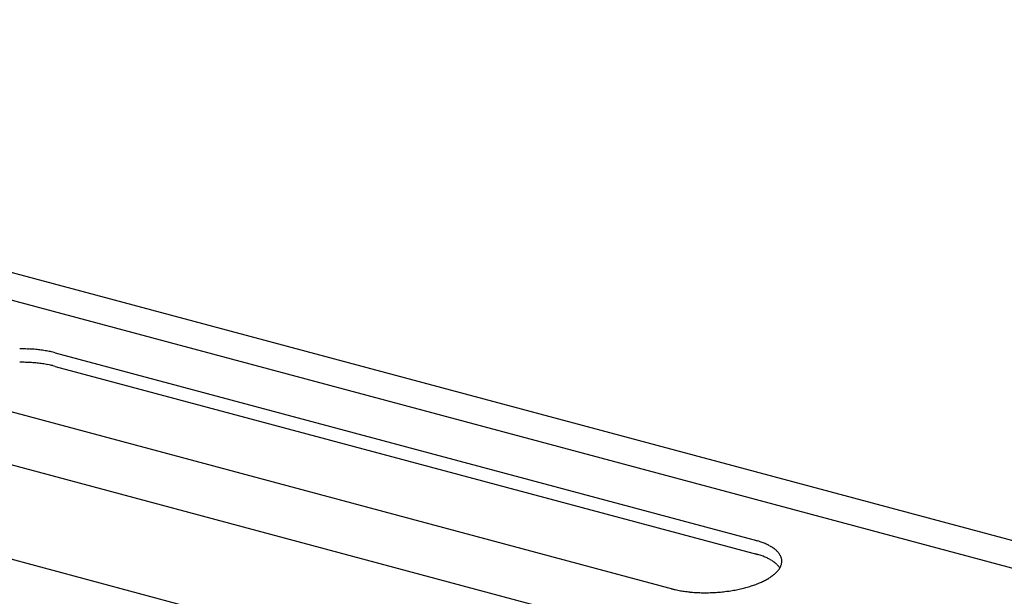
# Model space of a CAD drawing. Extents: x 5 to 415, y 6 to 292.
# Drawn here: x 302 to 303, y 202 to 202 of the extents above; entities that cross this region are included whole.
import ezdxf

# ---------------------------------------------------------------- set-up
doc = ezdxf.new("R2010")
doc.units = 0
doc.layers.add('_B-B_補強金具__金具__その他', color=7, linetype='CONTINUOUS')

msp = doc.modelspace()

# ---------------------------------------------------------------- linework, layer by layer
at = {"layer": '_B-B_補強金具__金具__その他', "color": 3, "linetype": 'CONTINUOUS'}
for p, q in [((311.0931, 199.6353), (292.5763, 204.5969)), ((311.0567, 199.6144), (292.5763, 204.5662)), ((302.813, 201.6398), (299.1983, 202.6084)), ((302.3744, 201.6523), (299.0066, 202.5547)), ((301.8262, 202.0421), (302.6075, 201.8328)), ((301.8262, 202.0271), (302.6075, 201.8178)), ((302.5143, 201.7789), (301.7304, 201.989))]:
    msp.add_line(p, q, dxfattribs=at)
for centre, radius, start, end in [((301.7888, 201.8648), 0.1818, 89.6478, 90.6854), ((301.7888, 201.868), 0.1786, 88.5983, 89.6482), ((301.7889, 201.8719), 0.1746, 87.5328, 88.5986), ((301.7891, 201.8767), 0.1699, 86.4476, 87.5331), ((301.7895, 201.8821), 0.1645, 85.3389, 86.448), ((301.79, 201.8881), 0.1585, 84.2021, 85.3393), ((301.7906, 201.8946), 0.1519, 83.0328, 84.2026), ((301.7915, 201.9016), 0.1448, 81.8259, 83.0333), ((301.7925, 201.909), 0.1374, 80.5757, 81.8264), ((301.7938, 201.9166), 0.1296, 79.2763, 80.5763), ((301.7953, 201.9245), 0.1217, 77.9207, 79.277), ((301.797, 201.9324), 0.1136, 76.5014, 77.9215), ((301.7989, 201.9403), 0.1054, 75.0096, 76.5023), ((301.7888, 201.8498), 0.1818, 89.6478, 90.6854), ((301.7888, 201.853), 0.1786, 88.5983, 89.6482), ((301.7889, 201.8569), 0.1746, 87.5328, 88.5986), ((301.7891, 201.8617), 0.1699, 86.4476, 87.5331), ((301.7895, 201.8671), 0.1645, 85.3389, 86.448), ((301.79, 201.8731), 0.1585, 84.2021, 85.3393), ((301.7906, 201.8796), 0.1519, 83.0328, 84.2026), ((301.7915, 201.8866), 0.1448, 81.8259, 83.0333), ((301.7925, 201.894), 0.1374, 80.5757, 81.8264), ((301.7938, 201.9016), 0.1296, 79.2763, 80.5763), ((301.7953, 201.9095), 0.1217, 77.9207, 79.277), ((301.797, 201.9174), 0.1136, 76.5014, 77.9215), ((301.7989, 201.9253), 0.1054, 75.0096, 76.5023), ((302.5798, 201.7395), 0.0972, 73.4362, 75.011), ((302.5821, 201.7472), 0.0893, 71.77, 73.4374), ((302.5845, 201.7546), 0.0814, 69.9987, 71.7713), ((302.5871, 201.7617), 0.0739, 68.1084, 70.0001), ((302.5898, 201.7685), 0.0666, 66.0833, 68.11), ((302.5798, 201.7245), 0.0972, 73.4362, 75.011), ((302.5926, 201.7748), 0.0597, 63.9055, 66.0851), ((302.5954, 201.7806), 0.0532, 61.5547, 63.9075), ((302.5983, 201.7858), 0.0472, 59.0084, 61.5569), ((302.6012, 201.7906), 0.0417, 56.2416, 59.0109), ((302.604, 201.7948), 0.0367, 53.2269, 56.2442), ((302.6067, 201.7984), 0.0321, 49.9354, 53.2296), ((302.6093, 201.8015), 0.0281, 46.3378, 49.9382), ((302.6117, 201.804), 0.0246, 42.406, 46.3403), ((302.6139, 201.806), 0.0216, 38.1162, 42.4078), ((302.6159, 201.8076), 0.0191, 33.4534, 38.117), ((302.5821, 201.7322), 0.0893, 71.77, 73.4374), ((302.5845, 201.7396), 0.0814, 69.9987, 71.7713), ((302.5871, 201.7467), 0.0739, 68.1084, 70.0001), ((302.5898, 201.7535), 0.0666, 66.0833, 68.11), ((302.5926, 201.7598), 0.0597, 63.9055, 66.0851), ((302.5954, 201.7656), 0.0532, 61.5547, 63.9075), ((302.5983, 201.7708), 0.0472, 59.0084, 61.5569), ((302.6012, 201.7756), 0.0417, 56.2416, 59.0109), ((302.604, 201.7798), 0.0367, 53.2269, 56.2442), ((302.6067, 201.7834), 0.0321, 49.9354, 53.2296), ((302.6093, 201.7865), 0.0281, 46.3378, 49.9382), ((302.6176, 201.8087), 0.017, 28.4163, 33.4526), ((302.6191, 201.8095), 0.0154, 23.0234, 28.4134), ((302.6202, 201.81), 0.0141, 17.3179, 23.018), ((302.621, 201.8103), 0.0133, 11.3701, 17.31), ((302.6215, 201.8104), 0.0128, 5.2753, 11.3603), ((302.6207, 201.8105), 0.0136, 347.2351, 353.0872), ((302.6216, 201.8104), 0.0127, 359.1453, 5.2645), ((302.6213, 201.8104), 0.013, 353.0963, 359.1348), ((302.6009, 201.8252), 0.0387, 309.5079, 312.4205), ((302.6041, 201.8217), 0.0339, 312.4178, 315.5953), ((302.6071, 201.8188), 0.0297, 315.5926, 319.0644), ((302.6117, 201.789), 0.0246, 42.406, 46.3403), ((302.6099, 201.8164), 0.026, 319.0618, 322.8565), ((302.6139, 201.791), 0.0216, 38.1162, 42.4078), ((302.6125, 201.8144), 0.0228, 322.8543, 326.9977), ((302.6159, 201.7926), 0.0191, 33.4534, 38.117), ((302.6148, 201.8129), 0.0201, 326.9963, 331.507), ((302.6176, 201.7937), 0.017, 32.0205, 33.4526), ((302.6167, 201.8118), 0.0178, 331.5071, 336.3922), ((302.6184, 201.8111), 0.016, 336.3941, 341.6435), ((302.6197, 201.8107), 0.0146, 341.6478, 347.2283), ((302.5703, 201.8788), 0.1006, 291.2813, 292.821), ((302.5734, 201.8713), 0.0925, 292.82, 294.448), ((302.5767, 201.8641), 0.0846, 294.4468, 296.1748), ((302.5801, 201.8572), 0.0769, 296.1734, 298.0147), ((302.5836, 201.8507), 0.0695, 298.0132, 299.9827), ((302.5871, 201.8446), 0.0625, 299.981, 302.0958), ((302.5906, 201.839), 0.0558, 302.0939, 304.3734), ((302.5941, 201.8339), 0.0496, 304.3712, 306.8369), ((302.5976, 201.8293), 0.0439, 306.8345, 309.5105), ((302.539, 201.8814), 0.1054, 255.0096, 256.5023), ((302.5409, 201.8894), 0.1136, 256.5014, 257.9215), ((302.5426, 201.8973), 0.1217, 257.9207, 259.277), ((302.5441, 201.9051), 0.1296, 259.2763, 260.5763), ((302.5453, 201.9128), 0.1374, 260.5757, 261.8264), ((302.5464, 201.9202), 0.1448, 261.8259, 263.0333), ((302.5473, 201.9272), 0.1519, 263.0328, 264.2026), ((302.5479, 201.9337), 0.1585, 264.2021, 265.3393), ((302.5484, 201.9397), 0.1645, 265.3389, 266.448), ((302.5487, 201.9451), 0.1699, 266.4476, 267.5331), ((302.5489, 201.9498), 0.1746, 267.5328, 268.5986), ((302.549, 201.9538), 0.1786, 268.5983, 269.6482), ((302.5491, 201.957), 0.1818, 269.6478, 270.6854), ((302.549, 201.9594), 0.1842, 270.6851, 271.7138), ((302.549, 201.9609), 0.1857, 271.7135, 272.7367), ((302.549, 201.9615), 0.1863, 272.7364, 273.7573), ((302.549, 201.9612), 0.186, 273.757, 274.7788), ((302.5491, 201.9601), 0.1849, 274.7785, 275.8045), ((302.5493, 201.9581), 0.1829, 275.8042, 276.8378), ((302.5496, 201.9553), 0.18, 276.8374, 277.8819), ((302.5501, 201.9516), 0.1764, 277.8816, 278.9405), ((302.5508, 201.9473), 0.1719, 278.9401, 280.0171), ((302.5517, 201.9422), 0.1668, 280.0167, 281.1157), ((302.5528, 201.9365), 0.161, 281.1153, 282.2405), ((302.5542, 201.9303), 0.1546, 282.24, 283.3959), ((302.5558, 201.9236), 0.1478, 283.3954, 284.5868), ((302.5576, 201.9166), 0.1405, 284.5863, 285.8186), ((302.5597, 201.9092), 0.1328, 285.818, 287.0971), ((302.562, 201.9017), 0.1249, 287.0965, 288.4289), ((302.5646, 201.894), 0.1169, 288.4282, 289.8212), ((302.5673, 201.8863), 0.1087, 289.8204, 291.2822)]:
    msp.add_arc(centre, radius, start, end, dxfattribs=at)

doc.saveas('drawing.dxf')
